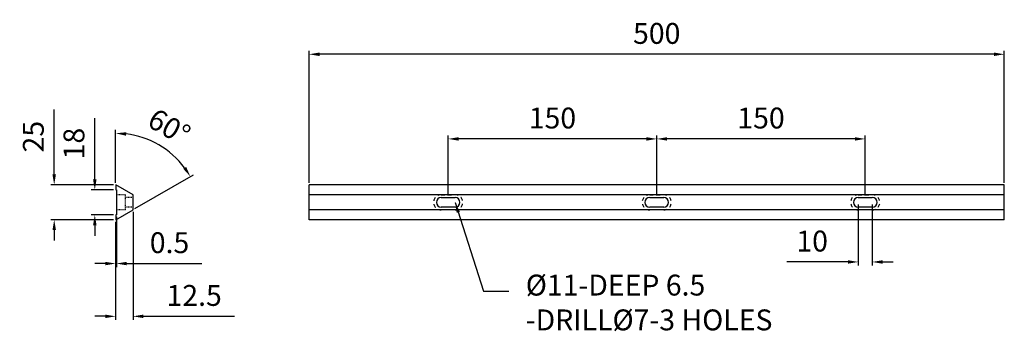
# Model space of a CAD drawing. Extents: x 1622 to 1763, y 124 to 169.
import ezdxf

# ---------------------------------------------------------------- set-up
doc = ezdxf.new("R2010")
doc.units = 0
doc.linetypes.add('HIDDEN', pattern=[0.2, 0.1, -0.1])
doc.layers.get('0').update_dxf_attribs({"linetype": 'CONTINUOUS'})
doc.layers.get('DEFPOINTS').update_dxf_attribs({"linetype": 'CONTINUOUS'})
doc.layers.add('DEFAULT_2', color=8, linetype='HIDDEN')
doc.styles.get("Standard").update_dxf_attribs({"font": 'simplex.shx', "height": 3, "bigfont": 'chineset.shx'})
doc.dimstyles.get("Standard").update_dxf_attribs({"dimtxt": 3, "dimasz": 1.5, "dimexe": 0.5, "dimexo": 0.3, "dimgap": 1.5, "dimtad": 1, "dimdec": 1, "dimlfac": 5, "dimtxsty": 'STANDARD', "dimcen": 0, "dimclrd": 7, "dimclre": 1, "dimclrt": 7, "dimazin": 3, "dimtp": 0.01, "dimtm": 0.01, "dimtfac": 1, "dimtdec": 1, "dimtofl": 0, "dimtmove": 0, "dimatfit": 3, "dimtolj": 1})

# ---------------------------------------------------------------- blocks, each defined once
blk = doc.blocks.new('*D4')
at = {"color": 7}
for p, q in [((1632.67, 146.05), (1632.67, 154.83)), ((1632.67, 139.45), (1632.67, 137.95))]:
    blk.add_line(p, q, dxfattribs=at)
at = {"color": 1}
for p, q in [((1635.37, 144.55), (1632.17, 144.55)), ((1635.37, 140.95), (1632.17, 140.95))]:
    blk.add_line(p, q, dxfattribs=at)
at = {"color": 7}
for points in [[(1632.42, 146.05), (1632.92, 146.05), (1632.67, 144.55)], [(1632.42, 139.45), (1632.92, 139.45), (1632.67, 140.95)]]:
    blk.add_solid(points, dxfattribs=at)
at = {"layer": 'DEFPOINTS', "color": 0}
for p in [(1635.67, 144.55), (1632.67, 140.95), (1635.67, 140.95)]:
    blk.add_point(p, dxfattribs=at)
at = {"color": 7, "insert": (1629.67, 151.19), "char_height": 3, "attachment_point": 5, "rotation": 90}
blk.add_mtext('\\A1;18', dxfattribs=at)
blk = doc.blocks.new('*D5')
at = {"color": 7}
for p, q in [((1626.83, 146.75), (1626.83, 156.1)), ((1626.83, 138.75), (1626.83, 137.25))]:
    blk.add_line(p, q, dxfattribs=at)
at = {"color": 1}
for p, q in [((1635.37, 145.25), (1626.33, 145.25)), ((1635.37, 140.25), (1626.33, 140.25))]:
    blk.add_line(p, q, dxfattribs=at)
at = {"color": 7}
for points in [[(1626.58, 146.75), (1627.08, 146.75), (1626.83, 145.25)], [(1626.58, 138.75), (1627.08, 138.75), (1626.83, 140.25)]]:
    blk.add_solid(points, dxfattribs=at)
at = {"layer": 'DEFPOINTS', "color": 0}
for p in [(1635.67, 145.25), (1626.83, 140.25), (1635.67, 140.25)]:
    blk.add_point(p, dxfattribs=at)
at = {"color": 7, "insert": (1623.83, 152.18), "char_height": 3, "attachment_point": 5, "rotation": 90}
blk.add_mtext('\\A1;25', dxfattribs=at)
blk = doc.blocks.new('*D6')
at = {"color": 1}
for p, q in [((1635.77, 140.65), (1635.77, 133.45)), ((1635.67, 139.95), (1635.67, 133.45))]:
    blk.add_line(p, q, dxfattribs=at)
at = {"color": 7}
for p, q in [((1634.17, 133.95), (1632.67, 133.95)), ((1637.27, 133.95), (1648.06, 133.95))]:
    blk.add_line(p, q, dxfattribs=at)
for points in [[(1634.17, 134.2), (1634.17, 133.7), (1635.67, 133.95)], [(1637.27, 134.2), (1637.27, 133.7), (1635.77, 133.95)]]:
    blk.add_solid(points, dxfattribs=at)
at = {"layer": 'DEFPOINTS', "color": 0}
for p in [(1635.67, 140.25), (1635.77, 140.95), (1635.77, 133.95)]:
    blk.add_point(p, dxfattribs=at)
at = {"color": 7, "insert": (1643.42, 136.95), "char_height": 3, "attachment_point": 5}
blk.add_mtext('\\A1;0.5', dxfattribs=at)
blk = doc.blocks.new('*D7')
at = {"color": 1}
for p, q in [((1635.67, 145.55), (1635.67, 153.16)), ((1638.43, 141.84), (1646.86, 146.7))]:
    blk.add_line(p, q, dxfattribs=at)
at = {"color": 7}
blk.add_arc((1635.67, 140.25), 12.41, 36.9281, 83.0719, dxfattribs=at)
for points in [[(1637.16, 152.32), (1637.19, 152.82), (1635.67, 152.66)], [(1645.81, 147.84), (1645.39, 147.57), (1646.42, 146.45)]]:
    blk.add_solid(points, dxfattribs=at)
at = {"layer": 'DEFPOINTS', "color": 0}
for p in [(1643.65, 149.76), (1635.67, 145.25), (1635.67, 144.55), (1638.17, 141.69), (1635.67, 140.25)]:
    blk.add_point(p, dxfattribs=at)
at = {"color": 7, "insert": (1643.38, 153.6), "char_height": 3, "attachment_point": 5, "rotation": 330}
blk.add_mtext('\\A1;60°', dxfattribs=at)
blk = doc.blocks.new('*D8')
at = {"color": 1}
for p, q in [((1638.17, 141.39), (1638.17, 125.87)), ((1635.67, 139.95), (1635.67, 125.87))]:
    blk.add_line(p, q, dxfattribs=at)
at = {"color": 7}
for p, q in [((1634.17, 126.37), (1632.67, 126.37)), ((1639.67, 126.37), (1652.75, 126.37))]:
    blk.add_line(p, q, dxfattribs=at)
for points in [[(1634.17, 126.62), (1634.17, 126.12), (1635.67, 126.37)], [(1639.67, 126.62), (1639.67, 126.12), (1638.17, 126.37)]]:
    blk.add_solid(points, dxfattribs=at)
at = {"layer": 'DEFPOINTS', "color": 0}
for p in [(1638.17, 141.69), (1635.67, 140.25), (1638.17, 126.37)]:
    blk.add_point(p, dxfattribs=at)
at = {"color": 7, "insert": (1646.96, 129.37), "char_height": 3, "attachment_point": 5}
blk.add_mtext('\\A1;12.5', dxfattribs=at)
blk = doc.blocks.new('*D9')
at = {"color": 1}
for p, q in [((1713.5, 143.75), (1713.5, 152.36)), ((1743.5, 143.75), (1743.5, 152.36))]:
    blk.add_line(p, q, dxfattribs=at)
at = {"color": 7}
blk.add_line((1742, 151.86), (1715, 151.86), dxfattribs=at)
for points in [[(1715, 152.11), (1715, 151.61), (1713.5, 151.86)], [(1742, 152.11), (1742, 151.61), (1743.5, 151.86)]]:
    blk.add_solid(points, dxfattribs=at)
at = {"layer": 'DEFPOINTS', "color": 0}
for p in [(1713.5, 151.86), (1713.5, 143.45), (1743.5, 143.45)]:
    blk.add_point(p, dxfattribs=at)
at = {"color": 7, "insert": (1728.5, 154.86), "char_height": 3, "attachment_point": 5}
blk.add_mtext('\\A1;150', dxfattribs=at)
blk = doc.blocks.new('*D10')
at = {"color": 1}
for p, q in [((1683.5, 143.75), (1683.5, 152.36)), ((1713.5, 143.75), (1713.5, 152.36))]:
    blk.add_line(p, q, dxfattribs=at)
at = {"color": 7}
blk.add_line((1712, 151.86), (1685, 151.86), dxfattribs=at)
for points in [[(1685, 152.11), (1685, 151.61), (1683.5, 151.86)], [(1712, 152.11), (1712, 151.61), (1713.5, 151.86)]]:
    blk.add_solid(points, dxfattribs=at)
at = {"layer": 'DEFPOINTS', "color": 0}
for p in [(1683.5, 151.86), (1683.5, 143.45), (1713.5, 143.45)]:
    blk.add_point(p, dxfattribs=at)
at = {"color": 7, "insert": (1698.5, 154.86), "char_height": 3, "attachment_point": 5}
blk.add_mtext('\\A1;150', dxfattribs=at)
blk = doc.blocks.new('*D11')
at = {"color": 1}
for p, q in [((1663.5, 145.55), (1663.5, 164.52)), ((1763.5, 145.55), (1763.5, 164.52))]:
    blk.add_line(p, q, dxfattribs=at)
at = {"color": 7}
blk.add_line((1762, 164.02), (1665, 164.02), dxfattribs=at)
for points in [[(1665, 164.27), (1665, 163.77), (1663.5, 164.02)], [(1762, 164.27), (1762, 163.77), (1763.5, 164.02)]]:
    blk.add_solid(points, dxfattribs=at)
at = {"layer": 'DEFPOINTS', "color": 0}
for p in [(1663.5, 164.02), (1663.5, 145.25), (1763.5, 145.25)]:
    blk.add_point(p, dxfattribs=at)
at = {"color": 7, "insert": (1713.5, 167.02), "char_height": 3, "attachment_point": 5}
blk.add_mtext('\\A1;500', dxfattribs=at)
blk = doc.blocks.new('*D12')
at = {"color": 1}
for p, q in [((1742.5, 142.45), (1742.5, 133.68)), ((1744.5, 142.45), (1744.5, 133.68))]:
    blk.add_line(p, q, dxfattribs=at)
at = {"color": 7}
for p, q in [((1741, 134.18), (1732.21, 134.18)), ((1746, 134.18), (1747.5, 134.18))]:
    blk.add_line(p, q, dxfattribs=at)
for points in [[(1741, 134.43), (1741, 133.93), (1742.5, 134.18)], [(1746, 134.43), (1746, 133.93), (1744.5, 134.18)]]:
    blk.add_solid(points, dxfattribs=at)
at = {"layer": 'DEFPOINTS', "color": 0}
for p in [(1742.5, 142.75), (1744.5, 142.75), (1742.5, 134.18)]:
    blk.add_point(p, dxfattribs=at)
at = {"color": 7, "insert": (1735.86, 137.18), "char_height": 3, "attachment_point": 5}
blk.add_mtext('\\A1;10', dxfattribs=at)

msp = doc.modelspace()

# ---------------------------------------------------------------- linework, layer by layer
at = {"color": 7, "linetype": 'CONTINUOUS'}
for p, q in [((1635.675, 145.247), (1635.675, 144.547)), ((1638.175, 143.804), (1635.675, 145.247)), ((1635.675, 144.547), (1635.775, 144.547)), ((1635.775, 144.547), (1635.775, 140.947)), ((1763.5, 145.247), (1663.5, 145.247)), ((1663.5, 140.247), (1663.5, 145.247)), ((1763.5, 140.247), (1763.5, 145.247)), ((1638.175, 141.691), (1638.175, 143.804)), ((1763.5, 143.804), (1663.5, 143.804)), ((1682.5, 143.447), (1684.5, 143.447)), ((1712.5, 143.447), (1714.5, 143.447)), ((1742.5, 143.447), (1744.5, 143.447)), ((1635.675, 140.247), (1638.175, 141.691)), ((1763.5, 141.691), (1663.5, 141.691)), ((1684.5, 142.047), (1682.5, 142.047)), ((1714.5, 142.047), (1712.5, 142.047)), ((1744.5, 142.047), (1742.5, 142.047)), ((1635.775, 140.947), (1635.675, 140.947)), ((1635.675, 140.947), (1635.675, 140.247)), ((1763.5, 140.247), (1663.5, 140.247))]:
    msp.add_line(p, q, dxfattribs=at)
for centre, start, end in [((1682.5, 142.747), 90, 270), ((1684.5, 142.747), 270, 90), ((1712.5, 142.747), 90, 270), ((1714.5, 142.747), 270, 90), ((1742.5, 142.747), 90, 270), ((1744.5, 142.747), 270, 90)]:
    msp.add_arc(centre, 0.7, start, end, dxfattribs=at)
at = {"layer": 'DEFAULT_2', "color": 8, "linetype": 'HIDDEN'}
for p, q in [((1637.075, 143.847), (1635.775, 143.847)), ((1637.075, 141.647), (1637.075, 143.847)), ((1638.175, 143.447), (1637.075, 143.447)), ((1637.075, 141.647), (1635.775, 141.647)), ((1638.175, 142.047), (1637.075, 142.047))]:
    msp.add_line(p, q, dxfattribs=at)
at = {"layer": 'DEFAULT_2', "color": 8, "linetype": 'HIDDEN', "ltscale": 5}
for p, q in [((1682.5, 143.847), (1684.5, 143.847)), ((1712.5, 143.847), (1714.5, 143.847)), ((1742.5, 143.847), (1744.5, 143.847)), ((1684.5, 141.647), (1682.5, 141.647)), ((1714.5, 141.647), (1712.5, 141.647)), ((1744.5, 141.647), (1742.5, 141.647))]:
    msp.add_line(p, q, dxfattribs=at)
for centre, start, end in [((1682.5, 142.747), 90, 270), ((1684.5, 142.747), 270, 90), ((1712.5, 142.747), 90, 270), ((1714.5, 142.747), 270, 90), ((1742.5, 142.747), 90, 270), ((1744.5, 142.747), 270, 90)]:
    msp.add_arc(centre, 1.1, start, end, dxfattribs=at)

# ---------------------------------------------------------------- texts
at = {"insert": (1694.662, 132.354), "char_height": 3, "width": 96.74562, "attachment_point": 1}
msp.add_mtext('%%c11-DEEP 6.5\\P-DRILL%%c7-3 HOLES', dxfattribs=at)

# ---------------------------------------------------------------- dimensions: what is measured, and where the dimension line sits
for base, p1, p2, picture, middle in [((1663.5, 164.018), (1763.5, 145.247), (1663.5, 145.247), '*D11', (1713.5, 167.018)), ((1683.5, 151.856), (1713.5, 143.447), (1683.5, 143.447), '*D10', (1698.5, 154.856)), ((1713.5, 151.856), (1743.5, 143.447), (1713.5, 143.447), '*D9', (1728.5, 154.856)), ((1638.175, 126.365), (1635.675, 140.247), (1638.175, 141.691), '*D8', (1646.96, 129.365)), ((1742.5, 134.18), (1744.5, 142.747), (1742.5, 142.747), '*D12', (1735.857, 137.18)), ((1635.775, 133.953), (1635.675, 140.247), (1635.775, 140.947), '*D6', (1643.418, 136.953))]:
    dim = msp.add_linear_dim(base=base, p1=p1, p2=p2, dimstyle='STANDARD')
    dim.commit()
    dim.dimension.update_dxf_attribs({"geometry": picture, "text_midpoint": middle})
for base, p1, p2, picture, middle in [((1626.834, 140.247), (1635.675, 145.247), (1635.675, 140.247), '*D5', (1626.834, 152.176)), ((1632.675, 140.947), (1635.675, 144.547), (1635.675, 140.947), '*D4', (1632.675, 151.19))]:
    dim = msp.add_linear_dim(base=base, p1=p1, p2=p2, angle=270, dimstyle='STANDARD')
    dim.commit()
    dim.dimension.update_dxf_attribs({"geometry": picture, "text_midpoint": middle, "dimtype": 160})
dim = msp.add_angular_dim_2l(base=(1643.6534, 149.7561), line1=((1635.6747, 145.2474), (1635.6747, 144.5474)), line2=((1635.6747, 140.2474), (1638.1747, 141.6908)), dimstyle='STANDARD', override={"dimdec": 0})
dim.commit()
dim.dimension.update_dxf_attribs({"geometry": '*D7', "text_midpoint": (1643.381, 153.5952)})

# ---------------------------------------------------------------- leaders
msp.add_leader([(1684.5, 142.747), (1688.579, 129.996), (1692.21, 129.996)], dimstyle='STANDARD', override={"dimgap": 1, "dimtad": 0})

doc.saveas('drawing.dxf')
